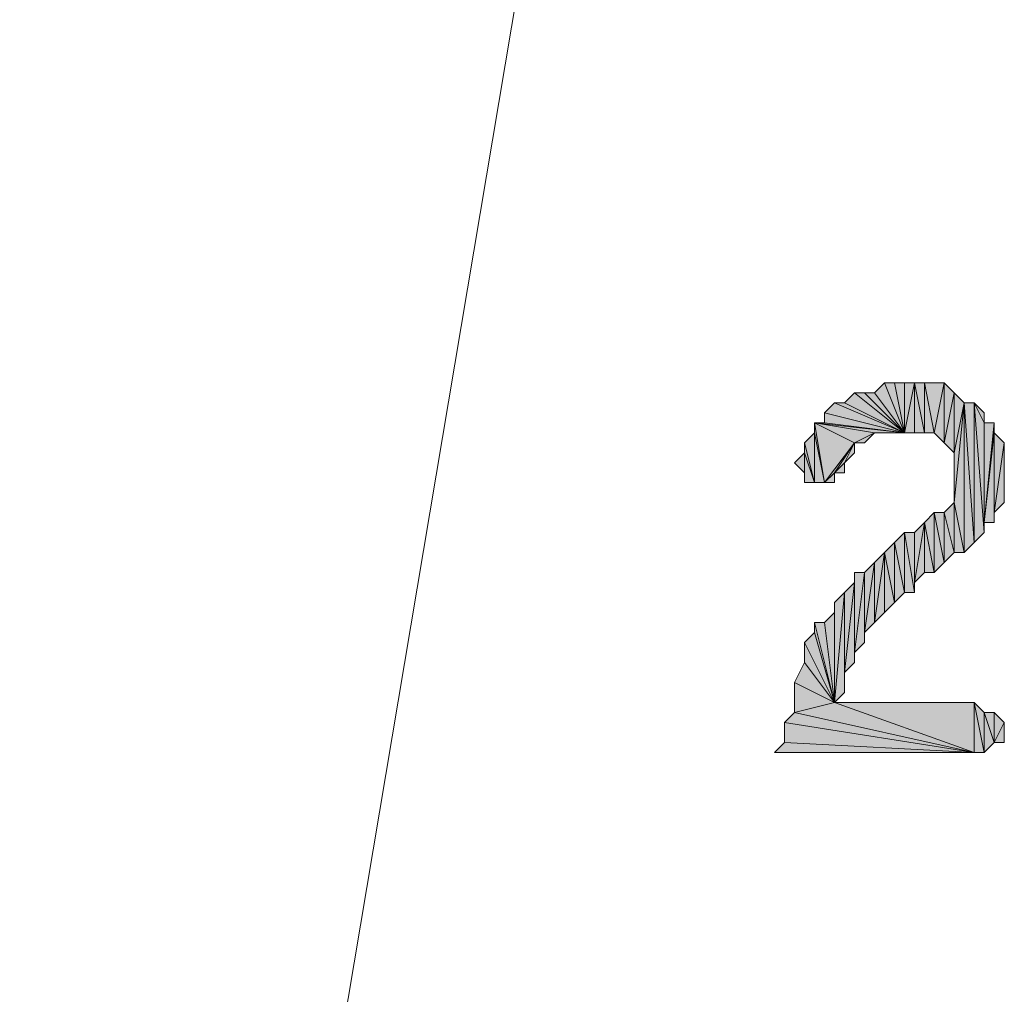
# Model space of a CAD drawing. Units: inches. Extents: x 5 to 292, y -203 to 6.
# Drawn here: x 148 to 154, y -126 to -120 of the extents above; entities that cross this region are included whole.
import ezdxf

# ---------------------------------------------------------------- set-up
doc = ezdxf.new("R2010")
doc.units = ezdxf.units.IN
doc.header["$MEASUREMENT"] = 0
doc.layers.add('Ebene 1', color=7, linetype='Continuous')

# ---------------------------------------------------------------- blocks, each defined once
blk = doc.blocks.new('block 2')
at = {"layer": 'Ebene 1', "true_color": 0x000001}
h = blk.add_hatch(color=178, dxfattribs=at)
h.dxf.hatch_style = 2
h.paths.add_polyline_path([(153.5571, -122.5409), (153.6206, -122.4774), (153.7476, -122.7949)])
h = blk.add_hatch(color=178, dxfattribs=at)
h.dxf.hatch_style = 2
h.paths.add_polyline_path([(153.6206, -122.4774), (153.6841, -122.4774), (153.7476, -122.7949)])
h = blk.add_hatch(color=178, dxfattribs=at)
h.dxf.hatch_style = 2
h.paths.add_polyline_path([(153.6841, -122.4774), (153.7476, -122.4774), (153.7476, -122.7949)])
h = blk.add_hatch(color=178, dxfattribs=at)
h.dxf.hatch_style = 2
h.paths.add_polyline_path([(153.8111, -122.4774), (153.7476, -122.7949), (153.7476, -122.4774)])
h.paths.add_polyline_path([(153.8111, -122.7949), (153.8111, -122.4774), (153.7476, -122.7949)])
h = blk.add_hatch(color=178, dxfattribs=at)
h.dxf.hatch_style = 2
h.paths.add_polyline_path([(153.8111, -122.4774), (153.8746, -122.7949), (153.8746, -122.4774)])
h = blk.add_hatch(color=178, dxfattribs=at)
h.dxf.hatch_style = 2
h.paths.add_polyline_path([(153.8111, -122.7949), (153.8111, -122.4774), (153.8746, -122.7949)])
h = blk.add_hatch(color=178, dxfattribs=at)
h.dxf.hatch_style = 2
h.paths.add_polyline_path([(153.8746, -122.4774), (153.9381, -122.7949), (154.0016, -122.4774)])
h.paths.add_polyline_path([(153.8746, -122.7949), (153.8746, -122.4774), (153.9381, -122.7949)])
h = blk.add_hatch(color=178, dxfattribs=at)
h.dxf.hatch_style = 2
h.paths.add_polyline_path([(153.9381, -122.7949), (154.0016, -122.4774), (154.0016, -122.8584)])
h = blk.add_hatch(color=178, dxfattribs=at)
h.dxf.hatch_style = 2
h.paths.add_polyline_path([(154.0016, -122.8584), (154.0651, -122.5409), (154.0651, -122.9219)])
h.paths.add_polyline_path([(154.0016, -122.4774), (154.0016, -122.8584), (154.0651, -122.5409)])
h = blk.add_hatch(color=178, dxfattribs=at)
h.dxf.hatch_style = 2
h.paths.add_polyline_path([(153.3666, -122.6044), (153.4301, -122.5409), (153.7476, -122.7949)])
h = blk.add_hatch(color=178, dxfattribs=at)
h.dxf.hatch_style = 2
h.paths.add_polyline_path([(153.4301, -122.5409), (153.4936, -122.5409), (153.7476, -122.7949)])
h = blk.add_hatch(color=178, dxfattribs=at)
h.dxf.hatch_style = 2
h.paths.add_polyline_path([(153.4936, -122.5409), (153.5571, -122.5409), (153.7476, -122.7949)])
h = blk.add_hatch(color=178, dxfattribs=at)
h.dxf.hatch_style = 2
h.paths.add_polyline_path([(154.0651, -122.9219), (154.1286, -122.6044), (154.0651, -122.5409)])
h.paths.add_polyline_path([(154.0651, -123.2394), (154.0651, -122.9219), (154.1286, -122.6044)])
h = blk.add_hatch(color=178, dxfattribs=at)
h.dxf.hatch_style = 2
h.paths.add_polyline_path([(153.7476, -122.7949), (153.3031, -122.6044), (153.2396, -122.6679)])
h.paths.add_polyline_path([(153.3666, -122.6044), (153.7476, -122.7949), (153.3031, -122.6044)])
h = blk.add_hatch(color=178, dxfattribs=at)
h.dxf.hatch_style = 2
h.paths.add_polyline_path([(154.1286, -122.6044), (154.1921, -123.4934), (154.1921, -122.6044)])
h.paths.add_polyline_path([(154.1286, -123.5569), (154.1286, -122.6044), (154.1921, -123.4934)])
h.paths.add_polyline_path([(154.0651, -123.2394), (154.1286, -123.5569), (154.1286, -122.6044)])
h = blk.add_hatch(color=178, dxfattribs=at)
h.dxf.hatch_style = 2
h.paths.add_polyline_path([(154.1921, -122.6044), (154.2556, -123.4299), (154.1921, -123.4934)])
h.paths.add_polyline_path([(154.2556, -122.7314), (154.1921, -122.6044), (154.2556, -123.4299)])
h.paths.add_polyline_path([(154.2556, -122.6679), (154.2556, -122.7314), (154.1921, -122.6044)])
h = blk.add_hatch(color=178, dxfattribs=at)
h.dxf.hatch_style = 2
h.paths.add_polyline_path([(153.2396, -122.7314), (153.2396, -122.6679), (153.7476, -122.7949)])
edge = h.paths.add_edge_path()
edge.add_spline(control_points=[(153.2396, -122.6679), (153.2396, -122.6679), (153.2396, -122.7314), (153.2396, -122.7314), (153.2396, -122.7314), (153.2396, -122.6679), (153.2396, -122.6679)], knot_values=[0, 0, 0, 0, 1, 1, 1, 2, 2, 2, 2], degree=3, periodic=1)
h = blk.add_hatch(color=178, dxfattribs=at)
h.dxf.hatch_style = 2
h.paths.add_polyline_path([(153.1761, -122.7314), (153.5571, -122.7949), (153.7476, -122.7949)])
h.paths.add_polyline_path([(153.4301, -122.8584), (153.1761, -122.7314), (153.5571, -122.7949)])
h.paths.add_polyline_path([(153.2396, -123.1124), (153.4301, -122.8584), (153.1761, -122.7314)])
h.paths.add_polyline_path([(153.3031, -123.0489), (153.2396, -123.1124), (153.4301, -122.8584)])
h.paths.add_polyline_path([(153.3031, -123.1124), (153.3031, -123.0489), (153.2396, -123.1124)])
h = blk.add_hatch(color=178, dxfattribs=at)
h.dxf.hatch_style = 2
h.paths.add_polyline_path([(153.1761, -122.7949), (153.1761, -122.7314), (153.2396, -123.1124)])
edge = h.paths.add_edge_path()
edge.add_spline(control_points=[(153.1761, -122.7314), (153.1761, -122.7314), (153.1761, -122.7949), (153.1761, -122.7949), (153.1761, -122.7949), (153.1761, -122.7314), (153.1761, -122.7314)], knot_values=[0, 0, 0, 0, 1, 1, 1, 2, 2, 2, 2], degree=3, periodic=1)
h = blk.add_hatch(color=178, dxfattribs=at)
h.dxf.hatch_style = 2
h.paths.add_polyline_path([(153.1761, -122.7314), (153.2396, -122.7314), (153.7476, -122.7949)])
h = blk.add_hatch(color=178, dxfattribs=at)
h.dxf.hatch_style = 2
h.paths.add_polyline_path([(154.3191, -122.7949), (154.2556, -123.3664), (154.3191, -123.3664)])
h.paths.add_polyline_path([(154.3191, -122.7314), (154.3191, -122.7949), (154.2556, -123.3664)])
h = blk.add_hatch(color=178, dxfattribs=at)
h.dxf.hatch_style = 2
h.paths.add_polyline_path([(154.2556, -123.3664), (154.2556, -122.7314), (154.3191, -122.7314)])
h.paths.add_polyline_path([(154.2556, -123.4299), (154.2556, -123.3664), (154.2556, -122.7314)])
h = blk.add_hatch(color=178, dxfattribs=at)
h.dxf.hatch_style = 2
h.paths.add_polyline_path([(153.1761, -123.1124), (153.1761, -122.7949), (153.2396, -123.1124)])
h.paths.add_polyline_path([(153.1126, -122.8584), (153.1761, -123.1124), (153.1761, -122.7949)])
h = blk.add_hatch(color=178, dxfattribs=at)
h.dxf.hatch_style = 2
h.paths.add_polyline_path([(153.4301, -122.8584), (153.4936, -122.8584), (153.5571, -122.7949)])
h = blk.add_hatch(color=178, dxfattribs=at)
h.dxf.hatch_style = 2
h.paths.add_polyline_path([(153.7476, -122.7949), (153.6206, -122.7949), (153.5571, -122.7949)])
h.paths.add_polyline_path([(153.6841, -122.7949), (153.7476, -122.7949), (153.6206, -122.7949)])
h = blk.add_hatch(color=178, dxfattribs=at)
h.dxf.hatch_style = 2
h.paths.add_polyline_path([(154.3191, -123.3029), (154.3191, -122.7949), (154.3826, -122.8584)])
h.paths.add_polyline_path([(154.3191, -123.3664), (154.3191, -123.3029), (154.3191, -122.7949)])
h = blk.add_hatch(color=178, dxfattribs=at)
h.dxf.hatch_style = 2
h.paths.add_polyline_path([(153.1126, -122.9219), (153.1126, -122.8584), (153.1761, -123.1124)])
edge = h.paths.add_edge_path()
edge.add_spline(control_points=[(153.1126, -122.8584), (153.1126, -122.8584), (153.1126, -122.9219), (153.1126, -122.9219), (153.1126, -122.9219), (153.1126, -122.8584), (153.1126, -122.8584)], knot_values=[0, 0, 0, 0, 1, 1, 1, 2, 2, 2, 2], degree=3, periodic=1)
h = blk.add_hatch(color=178, dxfattribs=at)
h.dxf.hatch_style = 2
h.paths.add_polyline_path([(153.3666, -122.9854), (153.3031, -123.0489), (153.4301, -122.8584)])
h.paths.add_polyline_path([(153.3666, -123.0489), (153.3666, -122.9854), (153.3031, -123.0489)])
h = blk.add_hatch(color=178, dxfattribs=at)
h.dxf.hatch_style = 2
h.paths.add_polyline_path([(153.3666, -122.9854), (153.4301, -122.9219), (153.4301, -122.8584)])
h = blk.add_hatch(color=178, dxfattribs=at)
h.dxf.hatch_style = 2
h.paths.add_polyline_path([(154.3191, -123.3029), (154.3826, -122.8584), (154.3826, -123.2394)])
h = blk.add_hatch(color=178, dxfattribs=at)
h.dxf.hatch_style = 2
h.paths.add_polyline_path([(153.0491, -122.9854), (153.1126, -123.0489), (153.1126, -122.9219)])
h = blk.add_hatch(color=178, dxfattribs=at)
h.dxf.hatch_style = 2
h.paths.add_polyline_path([(153.1126, -123.1124), (153.1126, -122.9219), (153.1761, -123.1124)])
h = blk.add_hatch(color=178, dxfattribs=at)
h.dxf.hatch_style = 2
h.paths.add_polyline_path([(153.1126, -123.0489), (153.1126, -123.1124), (153.1126, -122.9219)])
edge = h.paths.add_edge_path()
edge.add_spline(control_points=[(153.1126, -123.1124), (153.1126, -123.1124), (153.1126, -123.0489), (153.1126, -123.0489), (153.1126, -123.0489), (153.1126, -123.1124), (153.1126, -123.1124)], knot_values=[0, 0, 0, 0, 1, 1, 1, 2, 2, 2, 2], degree=3, periodic=1)
h = blk.add_hatch(color=178, dxfattribs=at)
h.dxf.hatch_style = 2
h.paths.add_polyline_path([(154.0016, -123.3029), (154.0651, -123.5569), (154.0651, -123.2394)])
h.paths.add_polyline_path([(154.0016, -123.6204), (154.0016, -123.3029), (154.0651, -123.5569)])
h.paths.add_polyline_path([(153.9381, -123.3029), (154.0016, -123.6204), (154.0016, -123.3029)])
h = blk.add_hatch(color=178, dxfattribs=at)
h.dxf.hatch_style = 2
h.paths.add_polyline_path([(154.0651, -123.5569), (154.0651, -123.2394), (154.1286, -123.5569)])
h = blk.add_hatch(color=178, dxfattribs=at)
h.dxf.hatch_style = 2
h.paths.add_polyline_path([(153.9381, -123.6839), (153.9381, -123.3029), (154.0016, -123.6204)])
h.paths.add_polyline_path([(153.8746, -123.3664), (153.9381, -123.6839), (153.9381, -123.3029)])
h.paths.add_polyline_path([(153.8746, -123.6839), (153.8746, -123.3664), (153.9381, -123.6839)])
h = blk.add_hatch(color=178, dxfattribs=at)
h.dxf.hatch_style = 2
h.paths.add_polyline_path([(153.8111, -123.7474), (153.8746, -123.6839), (153.8746, -123.3664)])
h = blk.add_hatch(color=178, dxfattribs=at)
h.dxf.hatch_style = 2
h.paths.add_polyline_path([(153.8111, -123.7474), (153.8111, -123.4299), (153.8746, -123.3664)])
h.paths.add_polyline_path([(153.8111, -123.8109), (153.8111, -123.7474), (153.8111, -123.4299)])
h = blk.add_hatch(color=178, dxfattribs=at)
h.dxf.hatch_style = 2
h.paths.add_polyline_path([(153.6841, -123.4934), (153.7476, -123.8109), (153.7476, -123.4299)])
h.paths.add_polyline_path([(153.6841, -123.8744), (153.6841, -123.4934), (153.7476, -123.8109)])
h.paths.add_polyline_path([(153.6206, -123.5569), (153.6841, -123.8744), (153.6841, -123.4934)])
h = blk.add_hatch(color=178, dxfattribs=at)
h.dxf.hatch_style = 2
h.paths.add_polyline_path([(153.7476, -123.4299), (153.8111, -123.4299), (153.8111, -123.8109)])
h = blk.add_hatch(color=178, dxfattribs=at)
h.dxf.hatch_style = 2
h.paths.add_polyline_path([(153.7476, -123.8109), (153.7476, -123.4299), (153.8111, -123.8109)])
h = blk.add_hatch(color=178, dxfattribs=at)
h.dxf.hatch_style = 2
h.paths.add_polyline_path([(153.5571, -123.6204), (153.5571, -124.0014), (153.6206, -123.5569)])
h.paths.add_polyline_path([(153.4936, -124.0649), (153.5571, -123.6204), (153.5571, -124.0014)])
h = blk.add_hatch(color=178, dxfattribs=at)
h.dxf.hatch_style = 2
h.paths.add_polyline_path([(153.6206, -123.9379), (153.6206, -123.5569), (153.6841, -123.8744)])
h.paths.add_polyline_path([(153.5571, -124.0014), (153.6206, -123.9379), (153.6206, -123.5569)])
h = blk.add_hatch(color=178, dxfattribs=at)
h.dxf.hatch_style = 2
h.paths.add_polyline_path([(153.4936, -124.0649), (153.4936, -123.6839), (153.5571, -123.6204)])
h.paths.add_polyline_path([(153.4936, -124.1284), (153.4936, -124.0649), (153.4936, -123.6839)])
h = blk.add_hatch(color=178, dxfattribs=at)
h.dxf.hatch_style = 2
h.paths.add_polyline_path([(153.4301, -124.1919), (153.4936, -123.6839), (153.4936, -124.1284)])
h = blk.add_hatch(color=178, dxfattribs=at)
h.dxf.hatch_style = 2
h.paths.add_polyline_path([(153.4301, -124.1919), (153.4301, -123.6839), (153.4936, -123.6839)])
h.paths.add_polyline_path([(153.4301, -124.2554), (153.4301, -124.1919), (153.4301, -123.6839)])
h = blk.add_hatch(color=178, dxfattribs=at)
h.dxf.hatch_style = 2
h.paths.add_polyline_path([(153.4301, -123.7474), (153.4301, -123.6839), (153.4301, -124.2554)])
edge = h.paths.add_edge_path()
edge.add_spline(control_points=[(153.4301, -123.6839), (153.4301, -123.6839), (153.4301, -123.7474), (153.4301, -123.7474), (153.4301, -123.7474), (153.4301, -123.6839), (153.4301, -123.6839)], knot_values=[0, 0, 0, 0, 1, 1, 1, 2, 2, 2, 2], degree=3, periodic=1)
h = blk.add_hatch(color=178, dxfattribs=at)
h.dxf.hatch_style = 2
h.paths.add_polyline_path([(153.3666, -124.3189), (153.4301, -123.7474), (153.4301, -124.2554)])
h = blk.add_hatch(color=178, dxfattribs=at)
h.dxf.hatch_style = 2
h.paths.add_polyline_path([(153.3666, -124.3189), (153.3666, -123.8109), (153.4301, -123.7474)])
h.paths.add_polyline_path([(153.3666, -124.4459), (153.3666, -124.3189), (153.3666, -123.8109)])
h = blk.add_hatch(color=178, dxfattribs=at)
h.dxf.hatch_style = 2
h.paths.add_polyline_path([(153.3031, -124.5094), (153.3666, -123.8109), (153.3666, -124.4459)])
h.paths.add_polyline_path([(153.3031, -123.8744), (153.3031, -124.5094), (153.3666, -123.8109)])
h = blk.add_hatch(color=178, dxfattribs=at)
h.dxf.hatch_style = 2
h.paths.add_polyline_path([(153.3031, -123.9379), (153.3031, -123.8744), (153.3031, -124.5094)])
edge = h.paths.add_edge_path()
edge.add_spline(control_points=[(153.3031, -123.8744), (153.3031, -123.8744), (153.3031, -123.9379), (153.3031, -123.9379), (153.3031, -123.9379), (153.3031, -123.8744), (153.3031, -123.8744)], knot_values=[0, 0, 0, 0, 1, 1, 1, 2, 2, 2, 2], degree=3, periodic=1)
h = blk.add_hatch(color=178, dxfattribs=at)
h.dxf.hatch_style = 2
h.paths.add_polyline_path([(153.2396, -124.0014), (153.3031, -123.9379), (153.3031, -124.5094)])
h = blk.add_hatch(color=178, dxfattribs=at)
h.dxf.hatch_style = 2
h.paths.add_polyline_path([(153.1761, -124.0014), (153.2396, -124.0014), (153.3031, -124.5094)])
h = blk.add_hatch(color=178, dxfattribs=at)
h.dxf.hatch_style = 2
h.paths.add_polyline_path([(153.1761, -124.0649), (153.1761, -124.0014), (153.3031, -124.5094)])
edge = h.paths.add_edge_path()
edge.add_spline(control_points=[(153.1761, -124.0014), (153.1761, -124.0014), (153.1761, -124.0649), (153.1761, -124.0649), (153.1761, -124.0649), (153.1761, -124.0014), (153.1761, -124.0014)], knot_values=[0, 0, 0, 0, 1, 1, 1, 2, 2, 2, 2], degree=3, periodic=1)
h = blk.add_hatch(color=178, dxfattribs=at)
h.dxf.hatch_style = 2
h.paths.add_polyline_path([(153.1126, -124.1284), (153.1761, -124.0649), (153.3031, -124.5094)])
h = blk.add_hatch(color=178, dxfattribs=at)
h.dxf.hatch_style = 2
h.paths.add_polyline_path([(153.1126, -124.2554), (153.1126, -124.1284), (153.3031, -124.5094)])
edge = h.paths.add_edge_path()
edge.add_spline(control_points=[(153.1126, -124.1284), (153.1126, -124.1284), (153.1126, -124.2554), (153.1126, -124.2554), (153.1126, -124.2554), (153.1126, -124.1284), (153.1126, -124.1284)], knot_values=[0, 0, 0, 0, 1, 1, 1, 2, 2, 2, 2], degree=3, periodic=1)
h = blk.add_hatch(color=178, dxfattribs=at)
h.dxf.hatch_style = 2
h.paths.add_polyline_path([(153.0491, -124.3824), (153.1126, -124.2554), (153.3031, -124.5094)])
h = blk.add_hatch(color=178, dxfattribs=at)
h.dxf.hatch_style = 2
h.paths.add_polyline_path([(153.0491, -124.5729), (153.0491, -124.3824), (153.3031, -124.5094)])
edge = h.paths.add_edge_path()
edge.add_spline(control_points=[(153.0491, -124.3824), (153.0491, -124.3824), (153.0491, -124.5729), (153.0491, -124.5729), (153.0491, -124.5729), (153.0491, -124.3824), (153.0491, -124.3824)], knot_values=[0, 0, 0, 0, 1, 1, 1, 2, 2, 2, 2], degree=3, periodic=1)
h = blk.add_hatch(color=178, dxfattribs=at)
h.dxf.hatch_style = 2
h.paths.add_polyline_path([(154.1921, -124.8269), (153.0491, -124.5729), (152.9856, -124.6364)])
h.paths.add_polyline_path([(153.3031, -124.5094), (154.1921, -124.8269), (153.0491, -124.5729)])
h = blk.add_hatch(color=178, dxfattribs=at)
h.dxf.hatch_style = 2
h.paths.add_polyline_path([(153.3031, -124.5094), (154.1921, -124.8269), (154.1921, -124.5094)])
h = blk.add_hatch(color=178, dxfattribs=at)
h.dxf.hatch_style = 2
h.paths.add_polyline_path([(154.2556, -124.8269), (154.1921, -124.5094), (154.1921, -124.8269)])
h.paths.add_polyline_path([(154.2556, -124.5729), (154.2556, -124.8269), (154.1921, -124.5094)])
h.paths.add_polyline_path([(154.3191, -124.7634), (154.2556, -124.5729), (154.2556, -124.8269)])
h.paths.add_polyline_path([(154.3191, -124.5729), (154.3191, -124.7634), (154.2556, -124.5729)])
h = blk.add_hatch(color=178, dxfattribs=at)
h.dxf.hatch_style = 2
h.paths.add_polyline_path([(154.3191, -124.7634), (154.3826, -124.6364), (154.3826, -124.7634)])
h.paths.add_polyline_path([(154.3191, -124.5729), (154.3191, -124.7634), (154.3826, -124.6364)])
h = blk.add_hatch(color=178, dxfattribs=at)
h.dxf.hatch_style = 2
h.paths.add_polyline_path([(152.9856, -124.7634), (152.9856, -124.6364), (154.1921, -124.8269)])
edge = h.paths.add_edge_path()
edge.add_spline(control_points=[(152.9856, -124.6364), (152.9856, -124.6364), (152.9856, -124.7634), (152.9856, -124.7634), (152.9856, -124.7634), (152.9856, -124.6364), (152.9856, -124.6364)], knot_values=[0, 0, 0, 0, 1, 1, 1, 2, 2, 2, 2], degree=3, periodic=1)
h = blk.add_hatch(color=178, dxfattribs=at)
h.dxf.hatch_style = 2
h.paths.add_polyline_path([(152.9221, -124.8269), (152.9856, -124.7634), (154.1921, -124.8269)])
at = {"layer": 'Ebene 1', "color": 178, "lineweight": 13, "true_color": 0x000001}
for points in [[(153.0491, -109.5234), (149.1756, -132.5739), (146.6356, -132.5739)], [(153.5571, -122.5409), (153.6206, -122.4774), (153.7476, -122.7949), (153.5571, -122.5409)], [(153.6206, -122.4774), (153.6841, -122.4774), (153.7476, -122.7949), (153.6206, -122.4774)], [(153.6841, -122.4774), (153.7476, -122.4774), (153.7476, -122.7949), (153.6841, -122.4774)], [(153.8111, -122.4774), (153.7476, -122.7949), (153.7476, -122.4774), (153.8111, -122.4774)], [(153.8111, -122.7949), (153.8111, -122.4774), (153.7476, -122.7949), (153.8111, -122.7949)], [(153.8111, -122.4774), (153.8746, -122.7949), (153.8746, -122.4774), (153.8111, -122.4774)], [(153.8111, -122.7949), (153.8111, -122.4774), (153.8746, -122.7949), (153.8111, -122.7949)], [(153.8746, -122.4774), (153.9381, -122.7949), (154.0016, -122.4774), (153.8746, -122.4774)], [(153.8746, -122.7949), (153.8746, -122.4774), (153.9381, -122.7949), (153.8746, -122.7949)], [(153.9381, -122.7949), (154.0016, -122.4774), (154.0016, -122.8584), (153.9381, -122.7949)], [(154.0016, -122.4774), (154.0016, -122.8584), (154.0651, -122.5409), (154.0016, -122.4774)], [(153.3666, -122.6044), (153.4301, -122.5409), (153.7476, -122.7949), (153.3666, -122.6044)], [(153.4301, -122.5409), (153.4936, -122.5409), (153.7476, -122.7949), (153.4301, -122.5409)], [(153.4936, -122.5409), (153.5571, -122.5409), (153.7476, -122.7949), (153.4936, -122.5409)], [(154.0016, -122.8584), (154.0651, -122.5409), (154.0651, -122.9219), (154.0016, -122.8584)], [(154.0651, -122.9219), (154.1286, -122.6044), (154.0651, -122.5409), (154.0651, -122.9219)], [(153.7476, -122.7949), (153.3031, -122.6044), (153.2396, -122.6679), (153.7476, -122.7949)], [(153.3666, -122.6044), (153.7476, -122.7949), (153.3031, -122.6044), (153.3666, -122.6044)], [(154.0651, -123.2394), (154.1286, -123.5569), (154.1286, -122.6044), (154.0651, -123.2394)], [(154.0651, -123.2394), (154.0651, -122.9219), (154.1286, -122.6044), (154.0651, -123.2394)], [(154.1286, -122.6044), (154.1921, -123.4934), (154.1921, -122.6044), (154.1286, -122.6044)], [(154.1286, -123.5569), (154.1286, -122.6044), (154.1921, -123.4934), (154.1286, -123.5569)], [(154.1921, -122.6044), (154.2556, -123.4299), (154.1921, -123.4934), (154.1921, -122.6044)], [(154.2556, -122.7314), (154.1921, -122.6044), (154.2556, -123.4299), (154.2556, -122.7314)], [(154.2556, -122.6679), (154.2556, -122.7314), (154.1921, -122.6044), (154.2556, -122.6679)], [(153.2396, -122.7314), (153.2396, -122.6679), (153.7476, -122.7949), (153.2396, -122.7314)], [(153.1761, -122.7314), (153.5571, -122.7949), (153.7476, -122.7949), (153.1761, -122.7314)], [(153.4301, -122.8584), (153.1761, -122.7314), (153.5571, -122.7949), (153.4301, -122.8584)], [(153.2396, -123.1124), (153.4301, -122.8584), (153.1761, -122.7314), (153.2396, -123.1124)], [(153.1761, -122.7949), (153.1761, -122.7314), (153.2396, -123.1124), (153.1761, -122.7949)], [(153.1761, -122.7314), (153.2396, -122.7314), (153.7476, -122.7949), (153.1761, -122.7314)], [(154.3191, -122.7314), (154.3191, -122.7949), (154.2556, -123.3664), (154.3191, -122.7314)], [(154.2556, -123.3664), (154.2556, -122.7314), (154.3191, -122.7314), (154.2556, -123.3664)], [(154.2556, -123.4299), (154.2556, -123.3664), (154.2556, -122.7314), (154.2556, -123.4299)], [(153.1126, -122.8584), (153.1761, -123.1124), (153.1761, -122.7949), (153.1126, -122.8584)], [(153.1761, -123.1124), (153.1761, -122.7949), (153.2396, -123.1124), (153.1761, -123.1124)], [(153.4301, -122.8584), (153.4936, -122.8584), (153.5571, -122.7949), (153.4301, -122.8584)], [(153.7476, -122.7949), (153.6206, -122.7949), (153.5571, -122.7949), (153.7476, -122.7949)], [(153.6841, -122.7949), (153.7476, -122.7949), (153.6206, -122.7949), (153.6841, -122.7949)], [(154.3191, -122.7949), (154.2556, -123.3664), (154.3191, -123.3664), (154.3191, -122.7949)], [(154.3191, -123.3029), (154.3191, -122.7949), (154.3826, -122.8584), (154.3191, -123.3029)], [(154.3191, -123.3664), (154.3191, -123.3029), (154.3191, -122.7949), (154.3191, -123.3664)], [(153.1126, -122.9219), (153.1126, -122.8584), (153.1761, -123.1124), (153.1126, -122.9219)], [(153.3031, -123.0489), (153.2396, -123.1124), (153.4301, -122.8584), (153.3031, -123.0489)], [(153.3666, -122.9854), (153.3031, -123.0489), (153.4301, -122.8584), (153.3666, -122.9854)], [(153.3666, -122.9854), (153.4301, -122.9219), (153.4301, -122.8584), (153.3666, -122.9854)], [(154.3191, -123.3029), (154.3826, -122.8584), (154.3826, -123.2394), (154.3191, -123.3029)], [(153.0491, -122.9854), (153.1126, -123.0489), (153.1126, -122.9219), (153.0491, -122.9854)], [(153.1126, -123.1124), (153.1126, -122.9219), (153.1761, -123.1124), (153.1126, -123.1124)], [(153.1126, -123.0489), (153.1126, -123.1124), (153.1126, -122.9219), (153.1126, -123.0489)], [(153.3666, -123.0489), (153.3666, -122.9854), (153.3031, -123.0489), (153.3666, -123.0489)], [(153.3031, -123.1124), (153.3031, -123.0489), (153.2396, -123.1124), (153.3031, -123.1124)], [(154.0016, -123.3029), (154.0651, -123.5569), (154.0651, -123.2394), (154.0016, -123.3029)], [(154.0651, -123.5569), (154.0651, -123.2394), (154.1286, -123.5569), (154.0651, -123.5569)], [(153.8746, -123.3664), (153.9381, -123.6839), (153.9381, -123.3029), (153.8746, -123.3664)], [(153.9381, -123.3029), (154.0016, -123.6204), (154.0016, -123.3029), (153.9381, -123.3029)], [(153.9381, -123.6839), (153.9381, -123.3029), (154.0016, -123.6204), (153.9381, -123.6839)], [(154.0016, -123.6204), (154.0016, -123.3029), (154.0651, -123.5569), (154.0016, -123.6204)], [(153.8111, -123.7474), (153.8746, -123.6839), (153.8746, -123.3664), (153.8111, -123.7474)], [(153.8111, -123.7474), (153.8111, -123.4299), (153.8746, -123.3664), (153.8111, -123.7474)], [(153.8746, -123.6839), (153.8746, -123.3664), (153.9381, -123.6839), (153.8746, -123.6839)], [(153.6841, -123.4934), (153.7476, -123.8109), (153.7476, -123.4299), (153.6841, -123.4934)], [(153.7476, -123.4299), (153.8111, -123.4299), (153.8111, -123.8109), (153.7476, -123.4299)], [(153.7476, -123.8109), (153.7476, -123.4299), (153.8111, -123.8109), (153.7476, -123.8109)], [(153.8111, -123.8109), (153.8111, -123.7474), (153.8111, -123.4299), (153.8111, -123.8109)], [(153.6206, -123.5569), (153.6841, -123.8744), (153.6841, -123.4934), (153.6206, -123.5569)], [(153.6841, -123.8744), (153.6841, -123.4934), (153.7476, -123.8109), (153.6841, -123.8744)], [(153.5571, -124.0014), (153.6206, -123.9379), (153.6206, -123.5569), (153.5571, -124.0014)], [(153.5571, -123.6204), (153.5571, -124.0014), (153.6206, -123.5569), (153.5571, -123.6204)], [(153.6206, -123.9379), (153.6206, -123.5569), (153.6841, -123.8744), (153.6206, -123.9379)], [(153.4936, -124.0649), (153.5571, -123.6204), (153.5571, -124.0014), (153.4936, -124.0649)], [(153.4936, -124.0649), (153.4936, -123.6839), (153.5571, -123.6204), (153.4936, -124.0649)], [(153.4301, -124.1919), (153.4936, -123.6839), (153.4936, -124.1284), (153.4301, -124.1919)], [(153.4301, -124.1919), (153.4301, -123.6839), (153.4936, -123.6839), (153.4301, -124.1919)], [(153.4301, -124.2554), (153.4301, -124.1919), (153.4301, -123.6839), (153.4301, -124.2554)], [(153.4301, -123.7474), (153.4301, -123.6839), (153.4301, -124.2554), (153.4301, -123.7474)], [(153.4936, -124.1284), (153.4936, -124.0649), (153.4936, -123.6839), (153.4936, -124.1284)], [(153.3666, -124.3189), (153.4301, -123.7474), (153.4301, -124.2554), (153.3666, -124.3189)], [(153.3666, -124.3189), (153.3666, -123.8109), (153.4301, -123.7474), (153.3666, -124.3189)], [(153.3031, -124.5094), (153.3666, -123.8109), (153.3666, -124.4459), (153.3031, -124.5094)], [(153.3031, -123.8744), (153.3031, -124.5094), (153.3666, -123.8109), (153.3031, -123.8744)], [(153.3666, -124.4459), (153.3666, -124.3189), (153.3666, -123.8109), (153.3666, -124.4459)], [(153.3031, -123.9379), (153.3031, -123.8744), (153.3031, -124.5094), (153.3031, -123.9379)], [(153.2396, -124.0014), (153.3031, -123.9379), (153.3031, -124.5094), (153.2396, -124.0014)], [(153.1761, -124.0014), (153.2396, -124.0014), (153.3031, -124.5094), (153.1761, -124.0014)], [(153.1761, -124.0649), (153.1761, -124.0014), (153.3031, -124.5094), (153.1761, -124.0649)], [(153.1126, -124.1284), (153.1761, -124.0649), (153.3031, -124.5094), (153.1126, -124.1284)], [(153.1126, -124.2554), (153.1126, -124.1284), (153.3031, -124.5094), (153.1126, -124.2554)], [(153.0491, -124.3824), (153.1126, -124.2554), (153.3031, -124.5094), (153.0491, -124.3824)], [(153.0491, -124.5729), (153.0491, -124.3824), (153.3031, -124.5094), (153.0491, -124.5729)], [(153.3031, -124.5094), (154.1921, -124.8269), (153.0491, -124.5729), (153.3031, -124.5094)], [(153.3031, -124.5094), (154.1921, -124.8269), (154.1921, -124.5094), (153.3031, -124.5094)], [(154.2556, -124.8269), (154.1921, -124.5094), (154.1921, -124.8269), (154.2556, -124.8269)], [(154.2556, -124.5729), (154.2556, -124.8269), (154.1921, -124.5094), (154.2556, -124.5729)], [(154.1921, -124.8269), (153.0491, -124.5729), (152.9856, -124.6364), (154.1921, -124.8269)], [(154.3191, -124.7634), (154.2556, -124.5729), (154.2556, -124.8269), (154.3191, -124.7634)], [(154.3191, -124.5729), (154.3191, -124.7634), (154.2556, -124.5729), (154.3191, -124.5729)], [(154.3191, -124.5729), (154.3191, -124.7634), (154.3826, -124.6364), (154.3191, -124.5729)], [(152.9856, -124.7634), (152.9856, -124.6364), (154.1921, -124.8269), (152.9856, -124.7634)], [(154.3191, -124.7634), (154.3826, -124.6364), (154.3826, -124.7634), (154.3191, -124.7634)], [(152.9221, -124.8269), (152.9856, -124.7634), (154.1921, -124.8269), (152.9221, -124.8269)]]:
    blk.add_lwpolyline(points, dxfattribs=at)
at = {"layer": 'Ebene 1', "lineweight": 0}
for points in [[(153.5571, -122.5409), (153.6206, -122.4774), (153.7476, -122.7949), (153.5571, -122.5409)], [(153.6206, -122.4774), (153.6841, -122.4774), (153.7476, -122.7949), (153.6206, -122.4774)], [(153.6841, -122.4774), (153.7476, -122.4774), (153.7476, -122.7949), (153.6841, -122.4774)], [(153.8111, -122.4774), (153.7476, -122.7949), (153.7476, -122.4774), (153.8111, -122.4774)], [(153.8111, -122.7949), (153.8111, -122.4774), (153.7476, -122.7949), (153.8111, -122.7949)], [(153.8111, -122.4774), (153.8746, -122.7949), (153.8746, -122.4774), (153.8111, -122.4774)], [(153.8111, -122.7949), (153.8111, -122.4774), (153.8746, -122.7949), (153.8111, -122.7949)], [(153.8746, -122.4774), (153.9381, -122.7949), (154.0016, -122.4774), (153.8746, -122.4774)], [(153.8746, -122.7949), (153.8746, -122.4774), (153.9381, -122.7949), (153.8746, -122.7949)], [(153.9381, -122.7949), (154.0016, -122.4774), (154.0016, -122.8584), (153.9381, -122.7949)], [(154.0016, -122.4774), (154.0016, -122.8584), (154.0651, -122.5409), (154.0016, -122.4774)], [(153.3666, -122.6044), (153.4301, -122.5409), (153.7476, -122.7949), (153.3666, -122.6044)], [(153.4301, -122.5409), (153.4936, -122.5409), (153.7476, -122.7949), (153.4301, -122.5409)], [(153.4936, -122.5409), (153.5571, -122.5409), (153.7476, -122.7949), (153.4936, -122.5409)], [(154.0016, -122.8584), (154.0651, -122.5409), (154.0651, -122.9219), (154.0016, -122.8584)], [(154.0651, -122.9219), (154.1286, -122.6044), (154.0651, -122.5409), (154.0651, -122.9219)], [(153.7476, -122.7949), (153.3031, -122.6044), (153.2396, -122.6679), (153.7476, -122.7949)], [(153.3666, -122.6044), (153.7476, -122.7949), (153.3031, -122.6044), (153.3666, -122.6044)], [(154.0651, -123.2394), (154.1286, -123.5569), (154.1286, -122.6044), (154.0651, -123.2394)], [(154.0651, -123.2394), (154.0651, -122.9219), (154.1286, -122.6044), (154.0651, -123.2394)], [(154.1286, -122.6044), (154.1921, -123.4934), (154.1921, -122.6044), (154.1286, -122.6044)], [(154.1286, -123.5569), (154.1286, -122.6044), (154.1921, -123.4934), (154.1286, -123.5569)], [(154.1921, -122.6044), (154.2556, -123.4299), (154.1921, -123.4934), (154.1921, -122.6044)], [(154.2556, -122.7314), (154.1921, -122.6044), (154.2556, -123.4299), (154.2556, -122.7314)], [(154.2556, -122.6679), (154.2556, -122.7314), (154.1921, -122.6044), (154.2556, -122.6679)], [(153.2396, -122.7314), (153.2396, -122.6679), (153.7476, -122.7949), (153.2396, -122.7314)], [(153.1761, -122.7314), (153.5571, -122.7949), (153.7476, -122.7949), (153.1761, -122.7314)], [(153.4301, -122.8584), (153.1761, -122.7314), (153.5571, -122.7949), (153.4301, -122.8584)], [(153.2396, -123.1124), (153.4301, -122.8584), (153.1761, -122.7314), (153.2396, -123.1124)], [(153.1761, -122.7949), (153.1761, -122.7314), (153.2396, -123.1124), (153.1761, -122.7949)], [(153.1761, -122.7314), (153.2396, -122.7314), (153.7476, -122.7949), (153.1761, -122.7314)], [(154.3191, -122.7314), (154.3191, -122.7949), (154.2556, -123.3664), (154.3191, -122.7314)], [(154.2556, -123.3664), (154.2556, -122.7314), (154.3191, -122.7314), (154.2556, -123.3664)], [(154.2556, -123.4299), (154.2556, -123.3664), (154.2556, -122.7314), (154.2556, -123.4299)], [(153.1126, -122.8584), (153.1761, -123.1124), (153.1761, -122.7949), (153.1126, -122.8584)], [(153.1761, -123.1124), (153.1761, -122.7949), (153.2396, -123.1124), (153.1761, -123.1124)], [(153.4301, -122.8584), (153.4936, -122.8584), (153.5571, -122.7949), (153.4301, -122.8584)], [(153.7476, -122.7949), (153.6206, -122.7949), (153.5571, -122.7949), (153.7476, -122.7949)], [(153.6841, -122.7949), (153.7476, -122.7949), (153.6206, -122.7949), (153.6841, -122.7949)], [(154.3191, -122.7949), (154.2556, -123.3664), (154.3191, -123.3664), (154.3191, -122.7949)], [(154.3191, -123.3029), (154.3191, -122.7949), (154.3826, -122.8584), (154.3191, -123.3029)], [(154.3191, -123.3664), (154.3191, -123.3029), (154.3191, -122.7949), (154.3191, -123.3664)], [(153.1126, -122.9219), (153.1126, -122.8584), (153.1761, -123.1124), (153.1126, -122.9219)], [(153.3031, -123.0489), (153.2396, -123.1124), (153.4301, -122.8584), (153.3031, -123.0489)], [(153.3666, -122.9854), (153.3031, -123.0489), (153.4301, -122.8584), (153.3666, -122.9854)], [(153.3666, -122.9854), (153.4301, -122.9219), (153.4301, -122.8584), (153.3666, -122.9854)], [(154.3191, -123.3029), (154.3826, -122.8584), (154.3826, -123.2394), (154.3191, -123.3029)], [(153.0491, -122.9854), (153.1126, -123.0489), (153.1126, -122.9219), (153.0491, -122.9854)], [(153.1126, -123.1124), (153.1126, -122.9219), (153.1761, -123.1124), (153.1126, -123.1124)], [(153.1126, -123.0489), (153.1126, -123.1124), (153.1126, -122.9219), (153.1126, -123.0489)], [(153.3666, -123.0489), (153.3666, -122.9854), (153.3031, -123.0489), (153.3666, -123.0489)], [(153.3031, -123.1124), (153.3031, -123.0489), (153.2396, -123.1124), (153.3031, -123.1124)], [(154.0016, -123.3029), (154.0651, -123.5569), (154.0651, -123.2394), (154.0016, -123.3029)], [(154.0651, -123.5569), (154.0651, -123.2394), (154.1286, -123.5569), (154.0651, -123.5569)], [(153.8746, -123.3664), (153.9381, -123.6839), (153.9381, -123.3029), (153.8746, -123.3664)], [(153.9381, -123.3029), (154.0016, -123.6204), (154.0016, -123.3029), (153.9381, -123.3029)], [(153.9381, -123.6839), (153.9381, -123.3029), (154.0016, -123.6204), (153.9381, -123.6839)], [(154.0016, -123.6204), (154.0016, -123.3029), (154.0651, -123.5569), (154.0016, -123.6204)], [(153.8111, -123.7474), (153.8746, -123.6839), (153.8746, -123.3664), (153.8111, -123.7474)], [(153.8111, -123.7474), (153.8111, -123.4299), (153.8746, -123.3664), (153.8111, -123.7474)], [(153.8746, -123.6839), (153.8746, -123.3664), (153.9381, -123.6839), (153.8746, -123.6839)], [(153.6841, -123.4934), (153.7476, -123.8109), (153.7476, -123.4299), (153.6841, -123.4934)], [(153.7476, -123.4299), (153.8111, -123.4299), (153.8111, -123.8109), (153.7476, -123.4299)], [(153.7476, -123.8109), (153.7476, -123.4299), (153.8111, -123.8109), (153.7476, -123.8109)], [(153.8111, -123.8109), (153.8111, -123.7474), (153.8111, -123.4299), (153.8111, -123.8109)], [(153.6206, -123.5569), (153.6841, -123.8744), (153.6841, -123.4934), (153.6206, -123.5569)], [(153.6841, -123.8744), (153.6841, -123.4934), (153.7476, -123.8109), (153.6841, -123.8744)], [(153.5571, -124.0014), (153.6206, -123.9379), (153.6206, -123.5569), (153.5571, -124.0014)], [(153.5571, -123.6204), (153.5571, -124.0014), (153.6206, -123.5569), (153.5571, -123.6204)], [(153.6206, -123.9379), (153.6206, -123.5569), (153.6841, -123.8744), (153.6206, -123.9379)], [(153.4936, -124.0649), (153.5571, -123.6204), (153.5571, -124.0014), (153.4936, -124.0649)], [(153.4936, -124.0649), (153.4936, -123.6839), (153.5571, -123.6204), (153.4936, -124.0649)], [(153.4301, -124.1919), (153.4936, -123.6839), (153.4936, -124.1284), (153.4301, -124.1919)], [(153.4301, -124.1919), (153.4301, -123.6839), (153.4936, -123.6839), (153.4301, -124.1919)], [(153.4301, -124.2554), (153.4301, -124.1919), (153.4301, -123.6839), (153.4301, -124.2554)], [(153.4301, -123.7474), (153.4301, -123.6839), (153.4301, -124.2554), (153.4301, -123.7474)], [(153.4936, -124.1284), (153.4936, -124.0649), (153.4936, -123.6839), (153.4936, -124.1284)], [(153.3666, -124.3189), (153.4301, -123.7474), (153.4301, -124.2554), (153.3666, -124.3189)], [(153.3666, -124.3189), (153.3666, -123.8109), (153.4301, -123.7474), (153.3666, -124.3189)], [(153.3031, -124.5094), (153.3666, -123.8109), (153.3666, -124.4459), (153.3031, -124.5094)], [(153.3031, -123.8744), (153.3031, -124.5094), (153.3666, -123.8109), (153.3031, -123.8744)], [(153.3666, -124.4459), (153.3666, -124.3189), (153.3666, -123.8109), (153.3666, -124.4459)], [(153.3031, -123.9379), (153.3031, -123.8744), (153.3031, -124.5094), (153.3031, -123.9379)], [(153.2396, -124.0014), (153.3031, -123.9379), (153.3031, -124.5094), (153.2396, -124.0014)], [(153.1761, -124.0014), (153.2396, -124.0014), (153.3031, -124.5094), (153.1761, -124.0014)], [(153.1761, -124.0649), (153.1761, -124.0014), (153.3031, -124.5094), (153.1761, -124.0649)], [(153.1126, -124.1284), (153.1761, -124.0649), (153.3031, -124.5094), (153.1126, -124.1284)], [(153.1126, -124.2554), (153.1126, -124.1284), (153.3031, -124.5094), (153.1126, -124.2554)], [(153.0491, -124.3824), (153.1126, -124.2554), (153.3031, -124.5094), (153.0491, -124.3824)], [(153.0491, -124.5729), (153.0491, -124.3824), (153.3031, -124.5094), (153.0491, -124.5729)], [(153.3031, -124.5094), (154.1921, -124.8269), (153.0491, -124.5729), (153.3031, -124.5094)], [(153.3031, -124.5094), (154.1921, -124.8269), (154.1921, -124.5094), (153.3031, -124.5094)], [(154.2556, -124.8269), (154.1921, -124.5094), (154.1921, -124.8269), (154.2556, -124.8269)], [(154.2556, -124.5729), (154.2556, -124.8269), (154.1921, -124.5094), (154.2556, -124.5729)], [(154.1921, -124.8269), (153.0491, -124.5729), (152.9856, -124.6364), (154.1921, -124.8269)], [(154.3191, -124.7634), (154.2556, -124.5729), (154.2556, -124.8269), (154.3191, -124.7634)], [(154.3191, -124.5729), (154.3191, -124.7634), (154.2556, -124.5729), (154.3191, -124.5729)], [(154.3191, -124.5729), (154.3191, -124.7634), (154.3826, -124.6364), (154.3191, -124.5729)], [(152.9856, -124.7634), (152.9856, -124.6364), (154.1921, -124.8269), (152.9856, -124.7634)], [(154.3191, -124.7634), (154.3826, -124.6364), (154.3826, -124.7634), (154.3191, -124.7634)], [(152.9221, -124.8269), (152.9856, -124.7634), (154.1921, -124.8269), (152.9221, -124.8269)]]:
    blk.add_lwpolyline(points, dxfattribs=at)
for points in [[(153.2396, -122.6679), (153.2396, -122.6679), (153.2396, -122.7314), (153.2396, -122.7314), (153.2396, -122.7314), (153.2396, -122.6679), (153.2396, -122.6679)], [(153.1761, -122.7314), (153.1761, -122.7314), (153.1761, -122.7949), (153.1761, -122.7949), (153.1761, -122.7949), (153.1761, -122.7314), (153.1761, -122.7314)], [(153.1126, -122.8584), (153.1126, -122.8584), (153.1126, -122.9219), (153.1126, -122.9219), (153.1126, -122.9219), (153.1126, -122.8584), (153.1126, -122.8584)], [(153.1126, -123.1124), (153.1126, -123.1124), (153.1126, -123.0489), (153.1126, -123.0489), (153.1126, -123.0489), (153.1126, -123.1124), (153.1126, -123.1124)], [(153.4301, -123.6839), (153.4301, -123.6839), (153.4301, -123.7474), (153.4301, -123.7474), (153.4301, -123.7474), (153.4301, -123.6839), (153.4301, -123.6839)], [(153.3031, -123.8744), (153.3031, -123.8744), (153.3031, -123.9379), (153.3031, -123.9379), (153.3031, -123.9379), (153.3031, -123.8744), (153.3031, -123.8744)], [(153.1761, -124.0014), (153.1761, -124.0014), (153.1761, -124.0649), (153.1761, -124.0649), (153.1761, -124.0649), (153.1761, -124.0014), (153.1761, -124.0014)], [(153.1126, -124.1284), (153.1126, -124.1284), (153.1126, -124.2554), (153.1126, -124.2554), (153.1126, -124.2554), (153.1126, -124.1284), (153.1126, -124.1284)], [(153.0491, -124.3824), (153.0491, -124.3824), (153.0491, -124.5729), (153.0491, -124.5729), (153.0491, -124.5729), (153.0491, -124.3824), (153.0491, -124.3824)], [(152.9856, -124.6364), (152.9856, -124.6364), (152.9856, -124.7634), (152.9856, -124.7634), (152.9856, -124.7634), (152.9856, -124.6364), (152.9856, -124.6364)]]:
    blk.add_open_spline(points, degree=3, knots=[0, 0, 0, 0, 1, 1, 1, 2, 2, 2, 2], dxfattribs=at)
at = {"layer": 'Ebene 1', "color": 178, "lineweight": 13, "true_color": 0x000001}
for points in [[(153.2396, -122.6679), (153.2396, -122.6679), (153.2396, -122.7314), (153.2396, -122.7314), (153.2396, -122.7314), (153.2396, -122.6679), (153.2396, -122.6679)], [(153.1761, -122.7314), (153.1761, -122.7314), (153.1761, -122.7949), (153.1761, -122.7949), (153.1761, -122.7949), (153.1761, -122.7314), (153.1761, -122.7314)], [(153.1126, -122.8584), (153.1126, -122.8584), (153.1126, -122.9219), (153.1126, -122.9219), (153.1126, -122.9219), (153.1126, -122.8584), (153.1126, -122.8584)], [(153.1126, -123.1124), (153.1126, -123.1124), (153.1126, -123.0489), (153.1126, -123.0489), (153.1126, -123.0489), (153.1126, -123.1124), (153.1126, -123.1124)], [(153.4301, -123.6839), (153.4301, -123.6839), (153.4301, -123.7474), (153.4301, -123.7474), (153.4301, -123.7474), (153.4301, -123.6839), (153.4301, -123.6839)], [(153.3031, -123.8744), (153.3031, -123.8744), (153.3031, -123.9379), (153.3031, -123.9379), (153.3031, -123.9379), (153.3031, -123.8744), (153.3031, -123.8744)], [(153.1761, -124.0014), (153.1761, -124.0014), (153.1761, -124.0649), (153.1761, -124.0649), (153.1761, -124.0649), (153.1761, -124.0014), (153.1761, -124.0014)], [(153.1126, -124.1284), (153.1126, -124.1284), (153.1126, -124.2554), (153.1126, -124.2554), (153.1126, -124.2554), (153.1126, -124.1284), (153.1126, -124.1284)], [(153.0491, -124.3824), (153.0491, -124.3824), (153.0491, -124.5729), (153.0491, -124.5729), (153.0491, -124.5729), (153.0491, -124.3824), (153.0491, -124.3824)], [(152.9856, -124.6364), (152.9856, -124.6364), (152.9856, -124.7634), (152.9856, -124.7634), (152.9856, -124.7634), (152.9856, -124.6364), (152.9856, -124.6364)]]:
    blk.add_open_spline(points, degree=3, knots=[0, 0, 0, 0, 1, 1, 1, 2, 2, 2, 2], dxfattribs=at)

msp = doc.modelspace()

# ---------------------------------------------------------------- block references
at = {"layer": 'Ebene 1'}
msp.add_blockref('block 2', (0, 0), dxfattribs=at)

doc.saveas('drawing.dxf')
